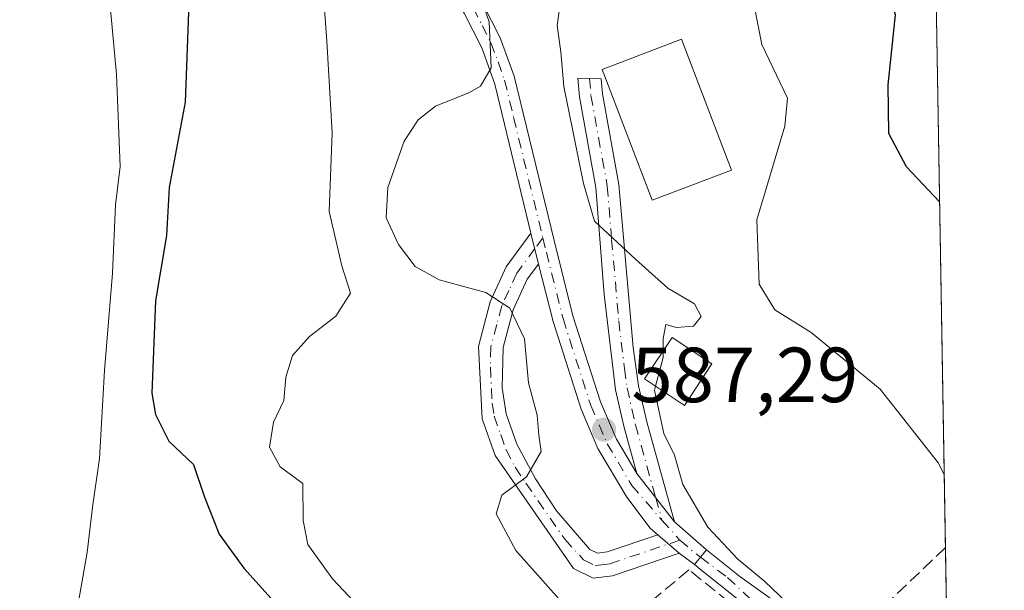
# Model space of a CAD drawing. Units: metres. Extents: x 614614 to 618090, y 4708557 to 4710927.
# Drawn here: x 617948 to 618075, y 4709056 to 4709129 of the extents above; entities that cross this region are included whole.
import ezdxf

# ---------------------------------------------------------------- set-up
doc = ezdxf.new("R2010")
doc.units = ezdxf.units.M
doc.header["$MEASUREMENT"] = 0
doc.linetypes.add('DGN Style 3', pattern=[2.307223458686699, 1.648016756204785, -0.6592067024819142])
doc.linetypes.add('DGN Style 4', pattern=[2.6384748266838614, 1.318413404963828, -0.6592067024819142, 0.001648016756204785, -0.6592067024819142])
for name, color, linetype, lineweight in [('Camino Cxs', 7, 'Continuous', 0), ('Camino eje', 30, 'DGN Style 4', 13), ('Comarca CxS', 21, 'Continuous', 0), ('Comunidad Autónoma CxS', 142, 'Continuous', 0), ('Curva de nivel maestra', 30, 'Continuous', 30), ('Curva de nivel normal', 30, 'Continuous', 0), ('Edificación Cxs', 1, 'Continuous', 13), ('Edificación industrial Cxs', 135, 'Continuous', 13), ('Municipio CxS', 4, 'Continuous', 0), ('Muro lineal', 1, 'DGN Style 3', 13), ('Núcleo urbano CxS', 7, 'Continuous', 0), ('Pastizal CxS', 92, 'Continuous', 0), ('Pista no pavimentada Cxs', 111, 'Continuous', 0), ('Pista no pavimentada eje', 91, 'DGN Style 4', 0), ('Provincia CxS', 1, 'Continuous', 0), ('Punto de cota en terreno', 7, 'Continuous', 0), ('Rótulo de punto de cota en terreno', 7, 'Continuous', 0), ('Vía urbana Cxs', 4, 'Continuous', 0), ('Vía urbana eje', 4, 'DGN Style 4', 0)]:
    doc.layers.add(name, color=color, linetype=linetype, lineweight=lineweight)
doc.styles.add('Style-Arial', font='txt')

# ---------------------------------------------------------------- blocks, each defined once
blk = doc.blocks.new('5PATER')
at = {"layer": 'Núcleo urbano CxS', "linetype": 'Continuous', "lineweight": 0}
h = blk.add_hatch(color=51, dxfattribs=at)
edge = h.paths.add_edge_path()
edge.add_ellipse((0, 0), major_axis=(-0.1095731443231308, -0.1110710700762829), ratio=0.9994222409660322, start_angle=0, end_angle=360)

msp = doc.modelspace()

# ---------------------------------------------------------------- linework, layer by layer
at = {"layer": 'Camino Cxs', "color": 7, "linetype": 'Continuous', "lineweight": 0, "extrusion": (-0.01524074128017874, 0.06142951841316355, 0.9979950571384397), "elevation": 280444.5816523585, "flags": 128}
msp.add_lwpolyline([(-1733783.746380657, -4412813.404513662), (-1733783.746380657, -4412809.326583352)], dxfattribs=at)
at = {"layer": 'Camino Cxs', "color": 7, "linetype": 'Continuous', "lineweight": 0, "extrusion": (-0.0328383023140927, 0.04199774613702178, 0.9985779064352158), "elevation": 178062.7595605613, "flags": 128}
msp.add_lwpolyline([(-3387488.455849748, -3324224.235914441), (-3387488.455849748, -3324232.104693268)], dxfattribs=at)
at = {"layer": 'Camino Cxs', "color": 7, "linetype": 'Continuous', "lineweight": 0, "extrusion": (-0.1864586543667675, 0.1595332168342639, 0.9694237066103996), "elevation": 636584.883130524, "flags": 128}
msp.add_lwpolyline([(-3979910.599383069, -2512429.931013551), (-3979910.599383069, -2512426.170513606)], dxfattribs=at)
at = {"layer": 'Camino Cxs', "color": 7, "linetype": 'Continuous', "lineweight": 0}
for points in [[(618032.2401000002, 4709064.340100001, 588.6374999999971), (618027.4001000002, 4709070.530099999, 588.2179999999935), (618025.7500999998, 4709076.440099999, 588.7434999999969), (618024.6700999998, 4709081.280099999, 589.3399999999965), (618023.2100999998, 4709093.550100001, 590.0786999999982), (618022.1101000002, 4709107.2601, 591.3080000000045), (618020.0100999996, 4709118.9101, 592.0041999999958), (618019.8000999996, 4709121.3201, 592.1901000000071), (618022.8201000001, 4709121.2501, 592.6667000000016), (618022.9901000002, 4709119.3101, 592.709400000007), (618025.0900999998, 4709107.640100001, 592.279999999999), (618026.9401000004, 4709086.7401, 590.0926000000036), (618027.6300999997, 4709081.790100001, 590.4863000000041), (618028.6601, 4709077.170100001, 589.9474999999948)], [(618014.7701000003, 4709097.450099999, 587.1735999999946), (618013.3201000001, 4709095.4901, 586.500199999995), (618011.5100999996, 4709091.550100001, 585.7915999999968), (618010.2100999998, 4709086.720100001, 585.3009000000021), (618010.1001000004, 4709081.530099999, 585.3147000000026), (618010.6201, 4709078.200099999, 585.3295999999973), (618011.9901000002, 4709074.300100001, 585.3583000000071), (618014.3601000002, 4709069.860099999, 585.5660000000062), (618017.0800999999, 4709065.7601, 585.7651999999945), (618021.3701, 4709060.800100001, 586.3173999999999), (618022.3300999999, 4709060.3201, 586.3720999999932), (618023.5701000001, 4709060.4801, 586.6245999999956), (618030.0800999999, 4709062.6801, 588.0014999999985), (618032.8502000002, 4709060.3101, 588.9242999999988), (618024.2701000003, 4709057.4101, 586.7177999999985), (618021.7701000003, 4709057.100099999, 586.3451999999961), (618019.2600999996, 4709058.360099999, 586.3539000000019), (618009.1700999998, 4709072.860099999, 585.202099999995), (618007.5201000003, 4709077.5801, 585.0301000000036), (618007.0301000001, 4709086.850099999, 584.937699999995), (618008.5500999996, 4709092.610099999, 585.4036999999954), (618010.6001000004, 4709097.090100001, 586.2823999999965), (618013.7901, 4709101.4001, 586.9155000000028)]]:
    msp.add_polyline3d(points, close=True, dxfattribs=at)
for points in [[(618027.4001000002, 4709070.530099999, 588.2179999999935), (618025.7500999998, 4709076.440099999, 588.7434999999969), (618024.6700999998, 4709081.280099999, 589.3399999999965), (618023.2100999998, 4709093.550100001, 590.0786999999982), (618022.1101000002, 4709107.2601, 591.3080000000045), (618020.0100999996, 4709118.9101, 592.0041999999958), (618019.8000999996, 4709121.3201, 592.1901000000071), (618022.8201000001, 4709121.2501, 592.6667000000016), (618022.9901000002, 4709119.3101, 592.709400000007), (618025.0900999998, 4709107.640100001, 592.279999999999), (618026.9401000004, 4709086.7401, 590.0926000000036), (618027.6300999997, 4709081.790100001, 590.4863000000041), (618028.6601, 4709077.170100001, 589.9474999999948), (618032.2401000002, 4709064.340100001, 588.6374999999971)], [(618032.8501000004, 4709060.3101, 588.9242999999988), (618024.2701000003, 4709057.4101, 586.7177999999985), (618021.7701000003, 4709057.100099999, 586.3451999999961), (618019.2600999996, 4709058.360099999, 586.3539000000019), (618009.1700999998, 4709072.860099999, 585.202099999995), (618007.5201000003, 4709077.5801, 585.0301000000036), (618007.0301000001, 4709086.850099999, 584.937699999995), (618008.5500999996, 4709092.610099999, 585.4036999999954), (618010.6001000004, 4709097.090100001, 586.2823999999965), (618013.7901, 4709101.4001, 586.9155000000028)], [(618014.7701000003, 4709097.450099999, 587.1735999999946), (618013.3201000001, 4709095.4901, 586.500199999995), (618011.5100999996, 4709091.550100001, 585.7915999999968), (618010.2100999998, 4709086.720100001, 585.3009000000021), (618010.1001000004, 4709081.530099999, 585.3147000000026), (618010.6201, 4709078.200099999, 585.3295999999973), (618011.9901000002, 4709074.300100001, 585.3583000000071), (618014.3601000002, 4709069.860099999, 585.5660000000062), (618017.0800999999, 4709065.7601, 585.7651999999945), (618021.3701, 4709060.800100001, 586.3173999999999), (618022.3300999999, 4709060.3201, 586.3720999999932), (618023.5701000001, 4709060.4801, 586.6245999999956), (618030.0800999999, 4709062.6801, 588.0014999999985)]]:
    msp.add_polyline3d(points, dxfattribs=at)
at = {"layer": 'Camino eje', "color": 30, "linetype": 'DGN Style 4', "lineweight": 13, "extrusion": (-0.1726908933833049, -0.2333751737153778, 0.9569294036844063), "elevation": -1205150.55304696, "flags": 128}
msp.add_lwpolyline([(-2304311.63519451, 3974334.377583478), (-2304311.63519451, 3974332.575782998)], dxfattribs=at)
at = {"layer": 'Camino eje', "color": 30, "linetype": 'DGN Style 4', "lineweight": 13, "extrusion": (0.01881289232863537, -0.06741867497168455, 0.9975473910282627), "elevation": -305265.0354885572, "flags": 128}
msp.add_lwpolyline([(1860978.993202632, 4358996.186994113), (1860978.993202632, 4358993.168177058)], dxfattribs=at)
at = {"layer": 'Camino eje', "color": 30, "linetype": 'DGN Style 4', "lineweight": 13, "extrusion": (-0.04879651367751738, 0.05356270436955701, 0.9973715140074632), "elevation": 222659.3000699287, "flags": 128}
msp.add_lwpolyline([(-3628195.581202342, -3056774.55103967), (-3628195.581202341, -3056771.106253081)], dxfattribs=at)
at = {"layer": 'Camino eje', "color": 30, "linetype": 'DGN Style 4', "lineweight": 13, "extrusion": (-0.139795897114209, -0.04724802466517489, 0.9890524411350858), "elevation": -308310.1861147833, "flags": 128}
msp.add_lwpolyline([(-4263267.234353105, 2070441.318418997), (-4263267.234353105, 2070439.740803315)], dxfattribs=at)
at = {"layer": 'Camino eje', "color": 30, "linetype": 'DGN Style 4', "lineweight": 13, "extrusion": (0.3492480449142734, 0.6720873313807666, 0.6529352357784327), "elevation": 3381132.027213227, "flags": 128}
msp.add_lwpolyline([(1622968.41725279, -2913957.73245606), (1622966.258279116, -2913956.90556322), (1622965.049942376, -2913956.615893272)], dxfattribs=at)
at = {"layer": 'Camino eje', "color": 30, "linetype": 'DGN Style 4', "lineweight": 13}
for points in [[(618021.3101000005, 4709121.2851, 592.355899999995), (618021.5000999998, 4709119.110099999, 592.2465999999986), (618023.6001000004, 4709107.450099999, 591.7243000000017), (618024.1501000002, 4709100.595100001, 590.536500000002), (618025.0751, 4709090.145099999, 589.9054999999935), (618025.8051000005, 4709084.0101, 589.9581999999937), (618026.1501000002, 4709081.5351, 589.9027999999962), (618027.2050999999, 4709076.8051, 589.2491000000009), (618029.8201000001, 4709067.4351, 588.5663999999961)], [(618014.2801000001, 4709099.425100001, 587.0668000000006), (618011.9600999998, 4709096.290100001, 586.2256999999954), (618010.9351000005, 4709094.050100001, 585.9456000000064), (618010.0301000001, 4709092.0801, 585.595100000006), (618009.3800999997, 4709089.665100001, 585.3276000000042), (618008.6201, 4709086.7851, 585.0822000000044), (618008.5651000004, 4709084.190099999, 585.0816000000051), (618008.8101000005, 4709079.5551, 585.1398000000045), (618009.0701000001, 4709077.890100001, 585.1736999999994), (618009.8951000003, 4709075.530099999, 585.2427000000025), (618010.5800999999, 4709073.5801, 585.2691999999952), (618011.7651000004, 4709071.360099999, 585.3270000000048), (618013.1250999998, 4709069.3101, 585.4643000000069), (618018.1700999998, 4709062.0601, 585.9875999999931), (618020.5551000005, 4709059.460100001, 586.3122000000003), (618022.0500999996, 4709058.710100001, 586.3487000000023), (618023.3000999996, 4709058.8651, 586.5316000000021), (618023.9200999998, 4709058.9451, 586.6704999999929), (618031.4650999998, 4709061.495100001, 588.3718999999984)]]:
    msp.add_polyline3d(points, dxfattribs=at)
at = {"layer": 'Comarca CxS', "color": 21, "linetype": 'Continuous', "lineweight": 0, "flags": 128}
msp.add_lwpolyline([(618074.6300008851, 4708614.099982894), (614652.1300008604, 4708556.849982895), (614615.6036468776, 4710775.749251428), (614614.0500008619, 4710870.129982872), (614702.1178260557, 4710871.604399562), (618035.4200008855, 4710927.409982871)], close=True, dxfattribs=at)
at = {"layer": 'Comunidad Autónoma CxS', "color": 142, "linetype": 'Continuous', "lineweight": 0, "flags": 128}
msp.add_lwpolyline([(618074.6300008851, 4708614.099982894), (614652.1300008604, 4708556.849982895), (614615.6036468776, 4710775.749251428), (614614.0500008619, 4710870.129982872), (614702.1178260557, 4710871.604399562), (618035.4200008855, 4710927.409982871)], close=True, dxfattribs=at)
at = {"layer": 'Curva de nivel maestra', "color": 30, "linetype": 'Continuous', "lineweight": 30, "flags": 128}
for points, elevation in [([(618066.3021999998, 4709105.422300001), (618062.0700000003, 4709109.9301), (618059.7800000003, 4709114.210100001), (618059.7100000001, 4709120.460100001), (618060.6399999997, 4709129.460100001), (618058.54, 4709136.9001), (618057.3099999996, 4709140.620100001), (618054.9299999997, 4709144.7401), (618051.0099999999, 4709151.8201), (618046.4900000002, 4709159.5701), (618043.4199999999, 4709168.640100001), (618041, 4709173.440099999), (618038.9600000001, 4709176.100099999), (618037.4600000001, 4709180.270099999), (618034.3600000005, 4709189.780099999), (618028.3099999996, 4709216.8301), (618025.1799999997, 4709229.4301)], 600), ([(617970.0199999996, 4709136.770099999), (617969.3300000001, 4709118.220100001), (617967.2699999996, 4709107.290100001), (617966.9500000002, 4709101.120100001), (617965.5300000003, 4709092.710100001), (617965.0599999996, 4709080.880100001), (617965.5099999999, 4709078.100099999), (617967.2400000002, 4709074.690099999), (617970.4000000004, 4709071.690099999), (617971.79, 4709067.610099999), (617973.7199999997, 4709062.770099999), (617976.8899999997, 4709058.370100001), (617982.3099999996, 4709052.340100001), (617985.3499999996, 4709047.460100001), (617986.3498999998, 4709043.983700001)], 575)]:
    msp.add_lwpolyline(points, dxfattribs=dict(at, elevation=elevation))
at = {"layer": 'Curva de nivel normal', "color": 30, "linetype": 'Continuous', "lineweight": 0, "flags": 128}
for points, elevation in [([(617996.9000000004, 4709235.370100001), (618002.4900000002, 4709221.290100001), (618004.6600000003, 4709213.4801), (618008.5999999996, 4709191.190099999), (618013.3600000005, 4709167.5601), (618017.04, 4709153.200099999), (618018.3600000005, 4709141.8301), (618017.8899999997, 4709133.4001), (618017.1600000003, 4709128.100099999), (618017.6100000005, 4709124.6801), (618018, 4709120.2601), (618020.5300000003, 4709107.790100001), (618021.9400000004, 4709102.970100001), (618027.2199999997, 4709098.0701), (618031.3700000001, 4709094.340100001), (618034.8200000003, 4709092.350099999), (618035.6600000003, 4709090.720100001), (618034.6600000003, 4709089.450099999), (618032.4800000006, 4709089.290100001), (618031.1200000001, 4709089.670100001), (618030.7800000003, 4709087.870100001), (618030.7800000003, 4709086.2685)], 590), ([(618018.4400000004, 4709053.2601), (618011.8499999996, 4709060.6601), (618009.2999999998, 4709065.370100001), (618010.0300000003, 4709067.780099999), (618013.2000000002, 4709070.120100001), (618015.0999999996, 4709073.380100001), (618014.7800000003, 4709075.4801), (618014.5899999999, 4709078.050100001), (618013.4600000001, 4709082.200099999), (618012.9699999997, 4709087.8201), (618011.0599999996, 4709091.770099999), (618007.9800000006, 4709093.790100001), (618001.9800000006, 4709095.4001), (617998.9199999999, 4709097.1501), (617996.75, 4709099.960100001), (617995.1600000003, 4709103.360099999), (617995.3799999999, 4709107.280099999), (617997.4900000002, 4709113.2401), (617999.2800000003, 4709115.9801), (618001.5099999999, 4709117.7301), (618005.9000000004, 4709119.470100001), (618007.3099999996, 4709120.300100001), (618008.6600000003, 4709122.6601), (618008.4299999997, 4709128.5701), (618005.2699999996, 4709137.450099999)], 585), ([(617986.8200000003, 4709136.120100001), (617987.5599999996, 4709126.0801), (617988.2199999997, 4709114.280099999), (617987.8499999996, 4709104.1801), (617989.4800000006, 4709097.210100001), (617990.5899999999, 4709093.710100001), (617988.6900000004, 4709090.770099999), (617985.2999999998, 4709088.120100001), (617983.1200000001, 4709085.690099999), (617982.2999999998, 4709082.9001), (617982.0199999996, 4709079.9001), (617980.7000000002, 4709077.130100001), (617980.1600000003, 4709073.920100001), (617981.5300000003, 4709071.380100001), (617984.4500000002, 4709069.2601), (617984.5099999999, 4709064.5001), (617985.0899999999, 4709061.440099999), (617988.29, 4709057.0001), (617995.7999999998, 4709049.0101)], 580), ([(618066.8959999997, 4709070.389599999), (618066.1600000003, 4709071.870100001), (618058.6600000003, 4709081.360099999), (618049.8200000003, 4709088.640100001), (618045.1299999999, 4709091.5601), (618043.1399999997, 4709094.860099999), (618042.8099999996, 4709103.110099999), (618046.4199999999, 4709115.1601), (618046.7699999996, 4709118.7501), (618043.4800000006, 4709125.630100001), (618042.0099999999, 4709133.0801)], 595), ([(617955.3200000003, 4708973.120100001), (617957.29, 4708977.790100001), (617959.6799999997, 4708981.460100001), (617961.7199999997, 4708983.800100001), (617966.3899999997, 4708985.840100001), (617969.5700000003, 4708988.140100001), (617972.9699999997, 4708992.620100001), (617981.7999999998, 4709006.610099999), (617980.4800000006, 4709009.970100001), (617975.9299999997, 4709016.670100001), (617970.04, 4709025.140100001), (617959.3399999999, 4709036.640100001), (617955.2400000002, 4709043.720100001), (617955, 4709050.440099999), (617956.75, 4709060.4101), (617957.4299999997, 4709066.200099999), (617958.3300000001, 4709072.4801), (617958.9600000001, 4709083.770099999), (617960, 4709096.280099999), (617960.3899999997, 4709105.050100001), (617960.9800000006, 4709109.970100001), (617960.5, 4709121.790100001), (617959.7300000006, 4709130.120100001)], 570), ([(618030.7800000003, 4709086.2685), (618030.7800000003, 4709085.450099999), (618029.7860000003, 4709081.755799999)], 590), ([(618029.7860000003, 4709081.755799999), (618029.6500000004, 4709081.2501), (618030.8700000001, 4709075.690099999), (618032.2300000006, 4709072.890100001), (618033.3200000003, 4709069.140100001), (618036.5099999999, 4709063.670100001), (618040.3700000001, 4709059.530099999), (618043.8499999996, 4709056.670100001), (618047.6699999999, 4709053.030099999), (618054.6600000003, 4709047.5801), (618060.3499999996, 4709044.130100001), (618061.9800000006, 4709042.6601), (618063.1699999999, 4709041.670100001), (618063.6699999999, 4709040.0801), (618065.0926000001, 4709037.687899999)], 590)]:
    msp.add_lwpolyline(points, dxfattribs=dict(at, elevation=elevation))
at = {"layer": 'Edificación Cxs', "color": 1, "linetype": 'Continuous', "lineweight": 13}
msp.add_polyline3d([(618037.0500999996, 4709084.610099999, 592.812300000005), (618033.5100999996, 4709079.290100001, 592.3907000000036), (618028.3901000004, 4709082.6801, 590.9755000000005), (618031.9401000004, 4709088.0101, 591.0476999999955), (618037.0500999996, 4709084.610099999, 592.812300000005)], dxfattribs=at)
msp.add_3dface([(618037.0500999996, 4709084.610099999, 592.812300000005), (618033.5100999996, 4709079.290100001, 592.812300000005), (618028.3901000004, 4709082.6801, 592.812300000005), (618031.9401000004, 4709088.0101, 592.812300000005)], dxfattribs=at)
at = {"layer": 'Edificación industrial Cxs', "color": 135, "linetype": 'Continuous', "lineweight": 13}
msp.add_polyline3d([(618039.5500999996, 4709109.520099999, 594.7219000000041), (618029.3501000004, 4709105.630100001, 592.795100000003), (618022.9200999998, 4709122.420100001, 592.756899999993), (618033.1201, 4709126.3201, 594.2722999999969), (618039.5500999996, 4709109.520099999, 594.7219000000041)], dxfattribs=at)
msp.add_3dface([(618039.5500999996, 4709109.520099999, 594.7219000000041), (618029.3501000004, 4709105.630100001, 594.7219000000041), (618022.9200999998, 4709122.420100001, 594.7219000000041), (618033.1201, 4709126.3201, 594.7219000000041)], dxfattribs=at)
at = {"layer": 'Municipio CxS', "color": 4, "linetype": 'Continuous', "lineweight": 0, "flags": 128}
msp.add_lwpolyline([(614615.6036468776, 4710775.749251428), (614655.2600000005, 4710823.089000001), (614660.5050000004, 4710828.520000001), (614665.2910000008, 4710833.475000001), (614695.2429999998, 4710864.486), (614702.1178260557, 4710871.604399562), (618035.4200008855, 4710927.409982871), (618074.6300008851, 4708614.099982894), (614652.1300008604, 4708556.849982895)], close=True, dxfattribs=at)
at = {"layer": 'Muro lineal', "color": 1, "linetype": 'DGN Style 3', "lineweight": 13, "extrusion": (-0.2741400147792025, -0.3265932718439741, 0.9045352879147981), "elevation": -1706841.125120435, "flags": 128}
msp.add_lwpolyline([(-2554147.879969057, 3622193.403564686), (-2554147.880651208, 3622193.395921926), (-2554149.743088553, 3622174.578698097), (-2554135.542239683, 3622177.696293015), (-2554135.538349668, 3622177.697140472)], dxfattribs=at)
at = {"layer": 'Muro lineal', "color": 1, "linetype": 'DGN Style 3', "lineweight": 13}
msp.add_polyline3d([(618039.2522999998, 4709054.0208, 590.0129000000015), (618034.0723000001, 4709058.170800001, 589.4263000000064), (618023.3258999997, 4709049.1558, 585.9302000000025), (618028.3558999998, 4709044.5558, 586.2566999999982)], dxfattribs=at)
at = {"layer": 'Pastizal CxS', "color": 92, "linetype": 'Continuous', "lineweight": 0, "extrusion": (0.001176668354642445, -0.06942063653576398, 0.9975867835304117), "elevation": -325584.9673528931, "flags": 128}
msp.add_lwpolyline([(697784.6350902373, 4686932.928892912), (697784.6350902373, 4686614.353258314)], dxfattribs=at)
at = {"layer": 'Pastizal CxS', "color": 92, "linetype": 'Continuous', "lineweight": 0, "extrusion": (0.001956745008909194, -0.1154553188325784, 0.9933107471996052), "elevation": -541885.5015054012, "flags": 128}
msp.add_lwpolyline([(697776.3517848353, 4666554.545941698), (697776.3517848353, 4666535.600206713)], dxfattribs=at)
at = {"layer": 'Pastizal CxS', "color": 92, "linetype": 'Continuous', "lineweight": 0}
msp.add_polyline3d([(618061.6686000006, 4709378.795600001, 617.342499999999), (618067.7390999999, 4709020.651799999, 587.8923000000068), (618064.0686999997, 4709005.006899999, 586.0668000000006), (618024.6083000004, 4709021.779899999, 580.8549999999959), (618008.3306999998, 4709030.1643, 578.6953000000067), (617989.5871000001, 4709044.467900001, 576.7682999999961), (617984.1601, 4709048.9079, 575.7149999999965), (617980.7071000002, 4709040.523499999, 574.1005000000005), (617973.8010999998, 4709028.685699999, 572.7755000000034), (617971.0894999999, 4709022.5867, 569.928700000004), (617951.7851, 4709033.137700001, 566.3442000000068), (617941.8300999999, 4709033.960100001, 564.6551000000036)], dxfattribs=at)
at = {"layer": 'Pista no pavimentada Cxs', "color": 111, "linetype": 'Continuous', "lineweight": 0, "extrusion": (-0.01524074128017874, 0.06142951841316355, 0.9979950571384397), "elevation": 280444.5816523585, "flags": 128}
msp.add_lwpolyline([(-1733783.746380657, -4412813.404513662), (-1733783.746380657, -4412809.326583352)], dxfattribs=at)
at = {"layer": 'Pista no pavimentada Cxs', "color": 111, "linetype": 'Continuous', "lineweight": 0, "extrusion": (-0.0328383023140927, 0.04199774613702178, 0.9985779064352158), "elevation": 178062.7595605613, "flags": 128}
msp.add_lwpolyline([(-3387488.455849748, -3324224.235914441), (-3387488.455849748, -3324232.104693268)], dxfattribs=at)
at = {"layer": 'Pista no pavimentada Cxs', "color": 111, "linetype": 'Continuous', "lineweight": 0, "extrusion": (-0.1280898549192452, 0.1119623187118233, 0.9854224618179956), "elevation": 448654.1591253015, "flags": 128}
msp.add_lwpolyline([(-3952264.740030122, -2595296.51980516), (-3952264.740030121, -2595290.953315333)], dxfattribs=at)
at = {"layer": 'Pista no pavimentada Cxs', "color": 111, "linetype": 'Continuous', "lineweight": 0, "extrusion": (-0.1864586543667675, 0.1595332168342639, 0.9694237066103996), "elevation": 636584.883130524, "flags": 128}
msp.add_lwpolyline([(-3979910.599383069, -2512429.931013551), (-3979910.599383069, -2512426.170513606)], dxfattribs=at)
at = {"layer": 'Pista no pavimentada Cxs', "color": 111, "linetype": 'Continuous', "lineweight": 0, "extrusion": (-0.1561991520635928, 0.114968919108768, 0.9810117086628357), "elevation": 445437.1083709474, "flags": 128}
msp.add_lwpolyline([(-4158865.488235268, -2250028.081468266), (-4158865.488235268, -2250030.574913465)], dxfattribs=at)
at = {"layer": 'Pista no pavimentada Cxs', "color": 111, "linetype": 'Continuous', "lineweight": 0, "extrusion": (-0.7699059661104343, 0.638157349991018, 1.33309507269149e-08), "elevation": 2529291.827862019, "flags": 128}
msp.add_lwpolyline([(-4019938.403021432, 589.550782135266), (-4019937.188587407, 589.4166821352702), (-4019935.974153382, 589.3741821352744)], dxfattribs=at)
at = {"layer": 'Pista no pavimentada Cxs', "color": 111, "linetype": 'Continuous', "lineweight": 0}
for points in [[(618013.7901, 4709101.4001, 586.9155000000028), (618009.1601, 4709120.540100001, 586.1974000000046), (618007.4700999996, 4709125.210100001, 585.4064000000071), (618005.2100999998, 4709129.6801, 585.2011000000057), (617990.9600999998, 4709154.0001, 582.4578000000038), (617979.9600999998, 4709173.5101, 580.1744999999937), (617970.5601000005, 4709190.9101, 578.1079999999929), (617963.6802000003, 4709202.7301, 576.5323999999965), (617959.3400999998, 4709209.3301, 576.1150999999954), (617950.4301000005, 4709221.340100001, 574.6508999999933), (617938.7100999998, 4709239.170100001, 572.467499999999), (617921.5100999996, 4709264.600099999, 571.8074000000051), (617910.3300999999, 4709278.940099999, 570.5574999999953), (617893.0401999997, 4709298.600099999, 567.780700000003), (617890.2500999998, 4709302.700099999, 567.3773999999976), (617879.8400999998, 4709326.670100001, 565.7290000000066), (617877.1901000004, 4709330.800100001, 565.2458000000044)], [(617887.0999999996, 4709316.110099999, 566.4391000000032), (617889.8501000004, 4709309.470100001, 567.5681000000042), (617892.6001000004, 4709303.9901, 568.0690999999933), (617895.1501000002, 4709300.2401, 568.9358000000066), (617911.6300999997, 4709281.550100001, 572.0810000000056), (617921.7001, 4709268.920100001, 573.6190999999963), (617940.9301000005, 4709240.6501, 573.2195999999967), (617952.6201, 4709222.870100001, 575.4667999999947), (617964.3101000005, 4709206.7301, 577.1858000000066), (617971.0000999998, 4709195.5801, 578.4444999999978), (617982.3002000004, 4709174.800100001, 580.9284000000043), (617993.2801000001, 4709155.3301, 583.295100000003), (618007.5500999996, 4709130.960100001, 586.1266999999935), (618009.8101000005, 4709126.520099999, 587.0721999999951), (618011.6401000004, 4709121.590100001, 587.3454999999958), (618016.7600999996, 4709100.470100001, 588.2207999999955), (618019.1901000004, 4709090.800100001, 588.3616000000038), (618022.7200999996, 4709079.7601, 588.3840000000055), (618024.7801000001, 4709074.970100001, 588.2333000000071), (618027.4001000002, 4709070.530099999, 588.2179999999935)], [(618007.5500999996, 4709130.960100001, 586.1266999999935), (618009.8101000005, 4709126.520099999, 587.0721999999951), (618011.6401000004, 4709121.590100001, 587.3454999999958), (618016.7600999996, 4709100.470100001, 588.2207999999955), (618019.1901000004, 4709090.800100001, 588.3616000000038), (618022.7200999996, 4709079.7601, 588.3840000000055), (618024.7801000001, 4709074.970100001, 588.2333000000071), (618027.4001000002, 4709070.530099999, 588.2179999999935), (618032.2401000002, 4709064.340100001, 588.6374999999971), (618036.3701, 4709060.7301, 589.5844999999972), (618035.5950999996, 4709059.795100001, 589.4504000000015), (618034.8201000001, 4709058.860099999, 589.4079000000056), (618032.8502000002, 4709060.3101, 588.9242999999988), (618030.0800999999, 4709062.6801, 588.0014999999985), (618029.1300999997, 4709063.5001, 587.942200000005), (618026.0900999998, 4709067.5001, 587.6910999999964), (618022.4001000002, 4709073.7601, 587.4948000000004), (618020.2200999996, 4709078.8201, 587.4478999999993), (618016.6300999997, 4709090.0701, 587.2626000000018), (618014.7701000003, 4709097.450099999, 587.1735999999946), (618013.7901, 4709101.4001, 586.9155000000028), (618009.1601, 4709120.540100001, 586.1974000000046), (618007.4700999996, 4709125.210100001, 585.4064000000071), (618005.2100999998, 4709129.6801, 585.2011000000057)], [(618030.0800999999, 4709062.6801, 588.0014999999985), (618029.1300999997, 4709063.5001, 587.942200000005), (618026.0900999998, 4709067.5001, 587.6910999999964), (618022.4001000002, 4709073.7601, 587.4948000000004), (618020.2200999996, 4709078.8201, 587.4478999999993), (618016.6300999997, 4709090.0701, 587.2626000000018), (618014.7701000003, 4709097.450099999, 587.1735999999946)]]:
    msp.add_polyline3d(points, dxfattribs=at)
at = {"layer": 'Pista no pavimentada eje', "color": 91, "linetype": 'DGN Style 4', "lineweight": 0}
for points in [[(617939.8201000001, 4709239.9101, 572.8362999999954), (617951.5251000002, 4709222.1051, 574.9912999999942), (617955.9801000003, 4709216.100099999, 575.993100000007), (617961.8251, 4709208.030099999, 576.6692999999941), (617963.9951, 4709204.7301, 576.8497999999963), (617967.3400999998, 4709199.155099999, 577.2881000000052), (617970.7801000001, 4709193.245100001, 578.258799999996), (617976.4301000005, 4709182.8551, 579.5326999999961), (617981.1300999997, 4709174.155099999, 580.5347999999941), (617992.1201, 4709154.665100001, 582.7502999999997), (617999.2451, 4709142.505100001, 584.5483999999997), (618006.3800999997, 4709130.3201, 585.6223999999929), (618007.5100999996, 4709128.100099999, 585.585500000001), (618008.6401000004, 4709125.8651, 586.1931999999942), (618009.5551000005, 4709123.4001, 586.4882999999973), (618010.4001000002, 4709121.065099999, 586.747199999998), (618011.5575000001, 4709116.280099999, 586.9425999999949), (618015.3057000004, 4709100.811100001, 587.5899000000063)], [(618015.3057000004, 4709100.811100001, 587.5899000000063), (618015.7651000004, 4709098.960100001, 587.6640000000043), (618017.9101, 4709090.4351, 587.7755999999936), (618021.4700999996, 4709079.290100001, 587.9081000000006), (618023.5900999998, 4709074.3651, 587.8496000000014), (618026.7451, 4709069.015100001, 587.9569000000047), (618030.6294999998, 4709064.534499999, 588.3551000000007)]]:
    msp.add_polyline3d(points, dxfattribs=at)
at = {"layer": 'Provincia CxS', "color": 1, "linetype": 'Continuous', "lineweight": 0, "flags": 128}
msp.add_lwpolyline([(618074.6300008851, 4708614.099982894), (614652.1300008604, 4708556.849982895), (614615.6036468776, 4710775.749251428), (614614.0500008619, 4710870.129982872), (614702.1178260557, 4710871.604399562), (618035.4200008855, 4710927.409982871)], close=True, dxfattribs=at)
at = {"layer": 'Vía urbana Cxs', "color": 4, "linetype": 'Continuous', "lineweight": 0, "extrusion": (-0.7699059661104343, 0.638157349991018, 1.33309507269149e-08), "elevation": 2529291.827862019, "flags": 128}
msp.add_lwpolyline([(-4019938.403021432, 589.550782135266), (-4019937.188587407, 589.4166821352702), (-4019935.974153382, 589.3741821352744)], dxfattribs=at)
at = {"layer": 'Vía urbana Cxs', "color": 4, "linetype": 'Continuous', "lineweight": 0}
msp.add_polyline3d([(618034.8201000001, 4709058.860099999, 589.4079000000056), (618035.5950999996, 4709059.795100001, 589.4504000000015), (618036.3701, 4709060.7301, 589.5844999999972), (618040.6452000003, 4709057.3091, 590.4330999999949), (618048.4239999996, 4709051.752800001, 591.222099999999), (618059.9334000006, 4709045.1647, 592.3540999999968), (618064.4578, 4709042.624700001, 592.6506999999983), (618067.3734999998, 4709042.2181, 594.0945000000065), (618067.4746000003, 4709036.2566, 590.8659999999945), (618067.3701, 4709036.280099999, 590.8696000000054), (618059.1201, 4709041.380100001, 591.0578999999998), (618056.3201000001, 4709043.120100001, 591.8962000000029), (618048.0100999996, 4709048.2601, 591.5807000000059), (618040.0000999998, 4709054.700099999, 590.1025999999983), (618036.0203999998, 4709057.888499999, 589.525999999998), (618034.8201000001, 4709058.850099999, 589.4087000000001)], close=True, dxfattribs=at)
for points in [[(618036.3701, 4709060.7301, 589.5844999999972), (618040.6452000003, 4709057.3091, 590.4330999999949), (618048.4239999996, 4709051.752800001, 591.222099999999), (618059.9334000006, 4709045.1647, 592.3540999999968), (618064.4578, 4709042.624700001, 592.6506999999983), (618067.3734999998, 4709042.2181, 594.0945000000065)], [(618056.3201000001, 4709043.120100001, 591.8962000000029), (618048.0100999996, 4709048.2601, 591.5807000000059), (618040.0000999998, 4709054.700099999, 590.1025999999983), (618036.0203999998, 4709057.888499999, 589.525999999998), (618034.8201000001, 4709058.850099999, 589.4087000000001), (618034.8201000001, 4709058.860099999, 589.4079000000056)]]:
    msp.add_polyline3d(points, dxfattribs=at)
at = {"layer": 'Vía urbana eje', "color": 4, "linetype": 'DGN Style 4', "lineweight": 0}
msp.add_polyline3d([(618035.5950999996, 4709059.795100001, 589.4504000000015), (618039.0500999996, 4709057.1801, 589.9903999999951), (618042.3000999996, 4709054.1501, 590.2446000000054), (618046.4200999998, 4709051.550100001, 590.6704999999929), (618050.5500999996, 4709048.940099999, 591.8288999999932), (618054.6700999998, 4709046.340100001, 592.3899999999994), (618058.2100999998, 4709044.4901, 591.8991999999998), (618061.7801000001, 4709042.610099999, 591.4562000000005), (618065.3300999999, 4709040.7601, 592.3940000000002), (618067.4167, 4709039.6699, 592.4563999999956)], dxfattribs=at)

# ---------------------------------------------------------------- block references
at = {"layer": 'Punto de cota en terreno', "color": 7, "linetype": 'Continuous', "lineweight": 0, "xscale": 10, "yscale": 10, "zscale": 10}
msp.add_blockref('5PATER', (618023.1799999997, 4709076.180000001, 587.2899999999936), dxfattribs=at)

# ---------------------------------------------------------------- texts
at = {"layer": 'Rótulo de punto de cota en terreno', "color": 7, "linetype": 'Continuous', "lineweight": 0, "style": 'Style-Arial'}
msp.add_text('587,29', height=7.000000000000002, dxfattribs=at).set_placement((618026.7078, 4709079.707800001))

doc.saveas('drawing.dxf')
